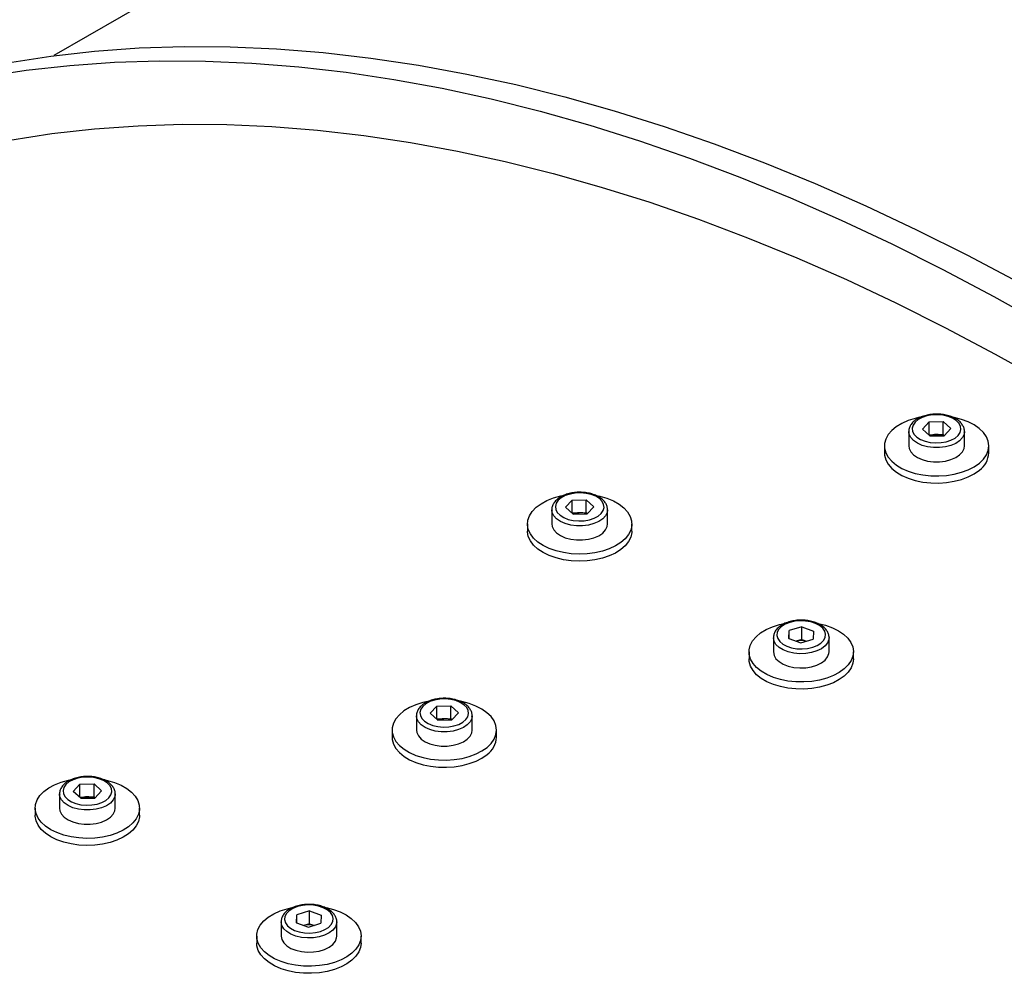
# Model space of a CAD drawing. Units: millimetres. Extents: x 8 to 201, y 4 to 288.
# Drawn here: x 116 to 121, y 139 to 144 of the extents above; entities that cross this region are included whole.
import ezdxf

# ---------------------------------------------------------------- set-up
doc = ezdxf.new("R2010")
doc.units = ezdxf.units.MM

msp = doc.modelspace()

# ---------------------------------------------------------------- linework, layer by layer
at = {"color": 7, "linetype": 'Continuous', "lineweight": 25}
for p, q in [((127.9898529, 151.2664415), (115.7729249, 144.2137591)), ((120.8022871, 142.1096694), (120.7641991, 142.068513)), ((120.8022871, 142.1096694), (120.8830724, 142.1112056)), ((120.8022871, 142.0361807), (120.8022871, 142.1096694)), ((120.8830724, 142.1112056), (120.9257696, 142.0715855)), ((120.8830724, 142.0377169), (120.8830724, 142.1112056)), ((120.6849843, 142.0537184), (120.6849843, 141.9720644)), ((120.6851743, 142.0492193), (120.6849843, 142.0537184)), ((120.8068963, 142.0288929), (120.7641991, 142.068513)), ((120.8876815, 142.0304291), (120.9257696, 142.0715855)), ((121.0049843, 142.0537184), (121.0048358, 142.0497396)), ((121.0049843, 141.9720644), (121.0049843, 142.0537184)), ((120.8022871, 142.0361807), (120.8007881, 142.0345609)), ((120.8022871, 142.0361807), (120.8426798, 142.0369488)), ((120.8068963, 142.0288929), (120.8876815, 142.0304291)), ((120.8426798, 142.0369488), (120.8830724, 142.0377169)), ((120.8830724, 142.0377169), (120.8891806, 142.0320489)), ((120.5449843, 141.9720644), (120.5449843, 141.9312373)), ((121.1449843, 141.9312373), (121.1449843, 141.9720644)), ((118.7516775, 141.6606449), (118.7135894, 141.6194886)), ((118.7516775, 141.6606449), (118.8324627, 141.6621811)), ((118.7516775, 141.5871562), (118.7516775, 141.6606449)), ((118.8324627, 141.6621811), (118.8751599, 141.622561)), ((118.8324627, 141.5886925), (118.8324627, 141.6621811)), ((118.6343747, 141.604694), (118.6343747, 141.5230399)), ((118.6345646, 141.6001949), (118.6343747, 141.604694)), ((118.7562866, 141.5798684), (118.7135894, 141.6194886)), ((118.8370719, 141.5814047), (118.8751599, 141.622561)), ((118.9543747, 141.604694), (118.9542261, 141.6007151)), ((118.9543747, 141.5230399), (118.9543747, 141.604694)), ((118.7516775, 141.5871562), (118.7501784, 141.5855364)), ((118.7516775, 141.5871562), (118.7920701, 141.5879244)), ((118.7562866, 141.5798684), (118.8370719, 141.5814047)), ((118.7920701, 141.5879244), (118.8324627, 141.5886925)), ((118.8324627, 141.5886925), (118.8385709, 141.5830245)), ((118.4943747, 141.5230399), (118.4943747, 141.4822129)), ((119.0943747, 141.4822129), (119.0943747, 141.5230399)), ((120.069828, 140.9328938), (119.9985354, 140.9109061)), ((120.069828, 140.9328938), (120.1384595, 140.9082452)), ((120.069828, 140.8594051), (120.069828, 140.9328938)), ((119.9071669, 140.8699267), (119.9071669, 140.7882726)), ((119.9958743, 140.8642697), (119.9985354, 140.9109061)), ((119.9958743, 140.8642697), (120.0645058, 140.8396212)), ((119.9985354, 140.863314), (119.9985354, 140.9109061)), ((120.069828, 140.8594051), (120.0373284, 140.8493818)), ((120.0645058, 140.8396212), (120.1357984, 140.8616089)), ((120.069828, 140.8594051), (120.0970053, 140.8496446)), ((120.1384595, 140.9082452), (120.1357984, 140.8616089)), ((120.2271669, 140.7882726), (120.2271669, 140.8699267)), ((119.7671669, 140.7882726), (119.7671669, 140.7474456)), ((120.3671669, 140.7474456), (120.3671669, 140.7882726)), ((117.97386, 140.4768532), (117.935772, 140.4356968)), ((117.97386, 140.4768532), (118.0546452, 140.4783894)), ((117.97386, 140.4033645), (117.97386, 140.4768532)), ((118.0546452, 140.4783894), (118.0973424, 140.4387692)), ((118.0546452, 140.4049007), (118.0546452, 140.4783894)), ((117.8565572, 140.4209022), (117.8565572, 140.3392481)), ((117.8567471, 140.4164031), (117.8565572, 140.4209022)), ((117.9784692, 140.3960767), (117.935772, 140.4356968)), ((117.97386, 140.4033645), (117.972361, 140.4017447)), ((117.97386, 140.4033645), (118.0142526, 140.4041326)), ((118.0142526, 140.4041326), (118.0546452, 140.4049007)), ((118.0546452, 140.4049007), (118.0607534, 140.3992327)), ((118.0592544, 140.3976129), (118.0973424, 140.4387692)), ((118.1765572, 140.4209022), (118.1764087, 140.4169234)), ((118.1765572, 140.3392481), (118.1765572, 140.4209022)), ((117.9784692, 140.3960767), (118.0592544, 140.3976129)), ((117.7165572, 140.3392481), (117.7165572, 140.2984211)), ((118.3165572, 140.2984211), (118.3165572, 140.3392481)), ((115.9232504, 140.0278287), (115.8851623, 139.9866724)), ((115.9232504, 140.0278287), (116.0040356, 140.0293649)), ((115.9232504, 139.95434), (115.9232504, 140.0278287)), ((116.0040356, 140.0293649), (116.0467328, 139.9897448)), ((116.0040356, 139.9558762), (116.0040356, 140.0293649)), ((115.8059475, 139.9718778), (115.8059475, 139.8902237)), ((115.8061375, 139.9673786), (115.8059475, 139.9718778)), ((115.9278595, 139.9470522), (115.8851623, 139.9866724)), ((115.9232504, 139.95434), (115.9217513, 139.9527202)), ((115.9232504, 139.95434), (115.963643, 139.9551081)), ((115.963643, 139.9551081), (116.0040356, 139.9558762)), ((116.0040356, 139.9558762), (116.0101438, 139.9502082)), ((116.0086447, 139.9485884), (116.0467328, 139.9897448)), ((116.1259475, 139.9718778), (116.125799, 139.9678989)), ((116.1259475, 139.8902237), (116.1259475, 139.9718778)), ((115.9278595, 139.9470522), (116.0086447, 139.9485884)), ((115.6659475, 139.8902237), (115.6659475, 139.8493966)), ((116.2659475, 139.8493966), (116.2659475, 139.8902237)), ((117.1674471, 139.2314535), (117.1701082, 139.2780898)), ((117.2414008, 139.3000776), (117.1701082, 139.2780898)), ((117.1701082, 139.2304978), (117.1701082, 139.2780898)), ((117.2414008, 139.3000776), (117.3100323, 139.275429)), ((117.2414008, 139.2265889), (117.2414008, 139.3000776)), ((117.3100323, 139.275429), (117.3073713, 139.2287927)), ((117.0787397, 139.2371105), (117.0787397, 139.1554564)), ((117.1674471, 139.2314535), (117.2360787, 139.206805)), ((117.2414008, 139.2265889), (117.2089013, 139.2165655)), ((117.2360787, 139.206805), (117.3073713, 139.2287927)), ((117.2414008, 139.2265889), (117.2685782, 139.2168283)), ((117.3987397, 139.1554564), (117.3987397, 139.2371105)), ((116.9387397, 139.1554564), (116.9387397, 139.1146293)), ((117.5387397, 139.1146293), (117.5387397, 139.1554564))]:
    msp.add_line(p, q, dxfattribs=at)
at = {"color": 7, "linetype": 'Continuous', "lineweight": 25, "flags": 128}
for points in [[(115.5073725, 144.1734562), (115.7553264, 144.2114572), (116.0073015, 144.2395795), (116.2631252, 144.2578038), (116.5226221, 144.2661177), (116.7856145, 144.2645154), (117.051922, 144.2529981), (117.3213622, 144.2315735), (117.5937504, 144.2002565), (117.8688998, 144.1590685), (118.1466221, 144.1080377), (118.4267267, 144.0471991), (118.7090217, 143.9765943), (118.9933137, 143.8962718), (119.2794079, 143.8062867), (119.567108, 143.7067005), (119.8562171, 143.5975815), (120.1465369, 143.4790046), (120.4378684, 143.351051), (120.730012, 143.2138083), (121.0227675, 143.0673707), (121.3159342, 142.9118385)], [(115.3659512, 144.0918154), (115.613905, 144.1298164), (115.8658801, 144.1579387), (116.1217038, 144.176163), (116.3812008, 144.1844769), (116.6441931, 144.1828746), (116.9105007, 144.1713573), (117.1799408, 144.1499327), (117.452329, 144.1186157), (117.7274785, 144.0774277), (118.0052007, 144.0263969), (118.2853053, 143.9655583), (118.5676004, 143.8949535), (118.8518924, 143.814631), (119.1379865, 143.7246458), (119.4256867, 143.6250597), (119.7147957, 143.5159407), (120.0051155, 143.3973638), (120.296447, 143.2694101), (120.5885906, 143.1321675), (120.8813461, 142.9857299), (121.1745129, 142.8301977), (121.4678899, 142.6656775)], [(115.5202838, 143.7290119), (115.7619801, 143.7660539), (116.0075962, 143.7934665), (116.2569638, 143.8112309), (116.5099119, 143.8193349), (116.7662673, 143.8177731), (117.0258541, 143.8065464), (117.2884945, 143.7856626), (117.5540085, 143.7551359), (117.8222142, 143.7149873), (118.0929276, 143.6652443), (118.3659634, 143.6059411), (118.6411343, 143.5371181), (118.9182517, 143.4588227), (119.1971258, 143.3711085), (119.4775654, 143.2740355), (119.7593783, 143.1676703), (120.0423714, 143.0520859), (120.3263507, 142.9273614), (120.6111216, 142.7935822), (120.896489, 142.6508402), (121.1822572, 142.4992331), (121.4682304, 142.3388648)], [(120.7475355, 142.1358592), (120.721934, 142.130012), (120.6816108, 142.1173174), (120.6451169, 142.1012182), (120.6133078, 142.0820918), (120.5869289, 142.0603864), (120.5665987, 142.0366108), (120.5527936, 142.0113223), (120.5458371, 141.9851136), (120.5458925, 141.958599), (120.5529583, 141.9324001), (120.5668689, 141.9071309), (120.5872984, 141.8833836), (120.6137677, 141.861715), (120.6456566, 141.8426328), (120.6822176, 141.8265844), (120.7225937, 141.813946), (120.7658385, 141.8050137), (120.8109384, 141.7999969), (120.8568363, 141.7990132), (120.9024565, 141.8020858), (120.9467295, 141.8091424), (120.9886177, 141.8200179), (121.0271393, 141.8344571), (121.0613913, 141.8521218), (121.0905709, 141.8725978), (121.0905709, 141.8725978)], [(120.7215019, 142.1081332), (120.7099181, 142.0913159), (120.705107, 142.0734323), (120.70731, 142.0553791), (120.7164166, 142.0380614), (120.73197, 142.0223478), (120.7531905, 142.0090261), (120.7790139, 141.9987644), (120.8081454, 141.9920772), (120.8391241, 141.9892998), (120.8703966, 141.9905716), (120.9003949, 141.9958287), (120.9276146, 142.0048075), (120.950691, 142.0170578), (120.9684667, 142.0319653), (120.9800506, 142.0487826), (120.9848616, 142.0666662), (120.9826586, 142.0847194), (120.9735521, 142.1020371), (120.9579986, 142.1177507), (120.9367781, 142.1310724), (120.9109547, 142.1413341), (120.8818233, 142.1480213), (120.8508446, 142.1507987), (120.8195721, 142.1495269), (120.7895738, 142.1442698), (120.762354, 142.135291), (120.7392777, 142.1230407), (120.7215019, 142.1081332)], [(121.0905709, 141.8725978), (121.1139942, 141.8954052), (121.1311121, 141.9200095), (121.1415234, 141.9458338), (121.1449841, 141.972273), (121.1414131, 141.9987073), (121.130894, 142.0245171), (121.1136734, 142.0490975), (121.090155, 142.0718723), (121.06089, 142.0923076), (121.0265643, 142.1099246), (120.9879826, 142.1243102), (120.9460491, 142.1351273), (120.9376859, 142.136775)], [(120.5449843, 141.9312373), (120.5458925, 141.917772), (120.5529583, 141.8915731), (120.5668689, 141.8663038), (120.5872984, 141.8425566), (120.6137677, 141.8208879), (120.6456566, 141.8018058), (120.6822176, 141.7857574), (120.7225937, 141.7731189), (120.7658385, 141.7641866), (120.8109384, 141.7591699), (120.8568363, 141.7581862), (120.9024565, 141.7612587), (120.9467295, 141.7683154), (120.9886177, 141.7791908), (121.0271393, 141.7936301), (121.0613913, 141.8112947), (121.0905709, 141.8317708)], [(120.6849843, 141.9720644), (120.6870105, 141.9574113), (120.6961604, 141.9381494), (120.7122691, 141.9204732), (120.7345834, 141.9052095), (120.7620599, 141.8930718), (120.7934139, 141.8846277), (120.8271793, 141.880272), (120.8617772, 141.8802085), (120.8955899, 141.88444), (120.9270363, 141.8927687), (120.9546461, 141.9048053), (120.9771282, 141.9199867), (120.9934314, 141.9376033), (121.0027934, 141.9568313), (121.0049843, 141.9720644)], [(118.8897349, 141.6872439), (118.9096232, 141.6829369), (118.9505533, 141.670907), (118.9878227, 141.6554112), (119.0205578, 141.6368127), (119.0479914, 141.6155475), (119.0694805, 141.592114), (119.0845213, 141.5670614), (119.0927613, 141.5409771), (119.0940073, 141.5144723), (119.0882303, 141.4881683), (119.0755655, 141.4626817), (119.0563098, 141.4386098), (119.0309146, 141.4165169), (118.9999751, 141.3969208), (118.9642165, 141.3802808), (118.924477, 141.366987), (118.8816879, 141.3573509), (118.8368524, 141.3515984), (118.7910211, 141.3498644), (118.7452685, 141.3521895), (118.7006669, 141.3585191), (118.6582617, 141.368705), (118.6190469, 141.3825084), (118.5839416, 141.3996057), (118.5537687, 141.4195962), (118.5292354, 141.4420113), (118.5109167, 141.4663257), (118.4992421, 141.4919694), (118.4944851, 141.5183413), (118.4967573, 141.5448234), (118.5060053, 141.5707949), (118.5220125, 141.5956471), (118.5444036, 141.6187974), (118.5726539, 141.6397033), (118.6061011, 141.6578746), (118.6439612, 141.6728856), (118.685347, 141.6843843), (118.7013754, 141.6876946)], [(118.6708923, 141.6591087), (118.6593084, 141.6422915), (118.6544974, 141.6244079), (118.6567004, 141.6063546), (118.6658069, 141.589037), (118.6813604, 141.5733233), (118.7025808, 141.5600016), (118.7284043, 141.5497399), (118.7575357, 141.5430527), (118.7885144, 141.5402753), (118.8197869, 141.5415471), (118.8497852, 141.5468042), (118.877005, 141.555783), (118.9000813, 141.5680334), (118.9178571, 141.5829409), (118.9294409, 141.5997581), (118.934252, 141.6176417), (118.932049, 141.635695), (118.9229424, 141.6530126), (118.907389, 141.6687263), (118.8861685, 141.6820479), (118.8603451, 141.6923097), (118.8312136, 141.6989969), (118.8002349, 141.7017742), (118.7689624, 141.7005025), (118.7389641, 141.6952454), (118.7117443, 141.6862666), (118.688668, 141.6740162), (118.6708923, 141.6591087)], [(119.0943747, 141.4822129), (119.0940073, 141.4736452), (119.0882303, 141.4473412), (119.0755655, 141.4218546), (119.0563098, 141.3977827), (119.0309146, 141.3756898), (118.9999751, 141.3560937), (118.9642165, 141.3394537), (118.924477, 141.3261599), (118.8816879, 141.3165238), (118.8368524, 141.3107714), (118.7910211, 141.3090374), (118.7452685, 141.3113624), (118.7006669, 141.3176921), (118.6582617, 141.327878), (118.6190469, 141.3416813), (118.5839416, 141.3587786), (118.5537687, 141.3787691), (118.5292354, 141.4011842), (118.5109167, 141.4254986), (118.4992421, 141.4511423), (118.4944851, 141.4775143), (118.4943747, 141.4822129)], [(118.6343747, 141.5230399), (118.6364009, 141.5083868), (118.6455507, 141.4891249), (118.6616594, 141.4714488), (118.6839737, 141.456185), (118.7114502, 141.4440473), (118.7428042, 141.4356032), (118.7765696, 141.4312476), (118.8111675, 141.431184), (118.8449802, 141.4354155), (118.8764266, 141.4437443), (118.9040364, 141.4557808), (118.9265185, 141.4709623), (118.9428218, 141.4885789), (118.9521837, 141.5078068), (118.9543747, 141.5230399)], [(120.1653564, 140.95192), (120.1654095, 140.9519094), (120.2075277, 140.9413342), (120.2463561, 140.9271715), (120.2809844, 140.909753), (120.310601, 140.8894872), (120.3345117, 140.8668489), (120.3521561, 140.8423689), (120.3631206, 140.816621), (120.3671481, 140.7902085), (120.3641444, 140.7637507), (120.3541797, 140.7378677), (120.3374878, 140.7131661), (120.3144597, 140.690225), (120.2856353, 140.669582), (120.2516902, 140.651721), (120.21342, 140.6370606), (120.1717217, 140.6259446), (120.1275728, 140.6186334), (120.082008, 140.6152983), (120.0360954, 140.6160177), (119.990911, 140.6207745), (119.9475141, 140.6294574), (119.9069216, 140.6418628), (119.8700852, 140.6576998), (119.8378682, 140.6765974), (119.8110258, 140.6981126), (119.7901871, 140.721741), (119.7758406, 140.7469289), (119.7683225, 140.7730859), (119.7678091, 140.7995988), (119.7743124, 140.8258462), (119.7743124, 140.8258462)], [(119.7743124, 140.8258462), (119.7876799, 140.851213), (119.8075984, 140.8751044), (119.8336009, 140.8969606), (119.865078, 140.9162693), (119.901292, 140.9325778), (119.9413938, 140.9455039), (119.9699563, 140.9521146)], [(120.0011965, 140.9575424), (119.9753731, 140.9472806), (119.9541526, 140.933959), (119.9385991, 140.9182453), (119.9294926, 140.9009277), (119.9272896, 140.8828744), (119.9321006, 140.8649908), (119.9436845, 140.8481736), (119.9614602, 140.833266), (119.9845366, 140.8210157), (120.0117563, 140.8120369), (120.0417546, 140.8067798), (120.0730271, 140.805508), (120.1040058, 140.8082854), (120.1331373, 140.8149726), (120.1589607, 140.8252343), (120.1801812, 140.838556), (120.1957346, 140.8542697), (120.2048412, 140.8715873), (120.2070442, 140.8896406), (120.2022331, 140.9075242), (120.1906493, 140.9243414), (120.1728735, 140.9392489), (120.1497972, 140.9514993), (120.1225774, 140.9604781), (120.0925791, 140.9657352), (120.0613066, 140.9670069), (120.0303279, 140.9642296), (120.0011965, 140.9575424)], [(120.3671669, 140.7474456), (120.3641444, 140.7229237), (120.3541797, 140.6970407), (120.3374878, 140.6723391), (120.3144597, 140.6493979), (120.2856353, 140.6287549), (120.2516902, 140.6108939), (120.21342, 140.5962336), (120.1717217, 140.5851175), (120.1275728, 140.5778063), (120.082008, 140.5744713), (120.0360954, 140.5751906), (119.990911, 140.5799475), (119.9475141, 140.5886304), (119.9069216, 140.6010357), (119.8700852, 140.6168728), (119.8378682, 140.6357704), (119.8110258, 140.6572856), (119.7901871, 140.680914), (119.7758406, 140.7061019), (119.7683225, 140.7322588), (119.7671669, 140.7474456)], [(119.9071669, 140.7882726), (119.9071677, 140.7879787), (119.9110178, 140.7681297), (119.9221693, 140.7492226), (119.9401007, 140.7321414), (119.9639736, 140.7176848), (119.9926717, 140.7065288), (120.0248531, 140.6991951), (120.059013, 140.6960266), (120.0935542, 140.6971713), (120.1268616, 140.7025759), (120.1573777, 140.7119876), (120.1836757, 140.7249662), (120.2045258, 140.740905), (120.2189532, 140.7590586), (120.2262832, 140.7785783), (120.2271669, 140.7882726)], [(117.8930748, 140.4753169), (117.881491, 140.4584997), (117.8766799, 140.4406161), (117.8788829, 140.4225628), (117.8879894, 140.4052452), (117.9035429, 140.3895316), (117.9247634, 140.3762099), (117.9505868, 140.3659482), (117.9797182, 140.3592609), (118.0106969, 140.3564836), (118.0419695, 140.3577553), (118.0719678, 140.3630124), (118.0991875, 140.3719913), (118.1222639, 140.3842416), (118.1400396, 140.3991491), (118.1516234, 140.4159663), (118.1564345, 140.43385), (118.1542315, 140.4519032), (118.145125, 140.4692209), (118.1295715, 140.4849345), (118.108351, 140.4982562), (118.0825276, 140.5085179), (118.0533962, 140.5152051), (118.0224175, 140.5179825), (117.9911449, 140.5167107), (117.9611467, 140.5114536), (117.9339269, 140.5024748), (117.9108506, 140.4902245), (117.8930748, 140.4753169)], [(117.9191083, 140.503043), (117.8935069, 140.4971958), (117.8531837, 140.4845012), (117.8166898, 140.468402), (117.7848806, 140.4492755), (117.7585018, 140.4275701), (117.7381715, 140.4037945), (117.7243664, 140.378506), (117.71741, 140.3522973), (117.7174654, 140.3257828), (117.7245312, 140.2995839), (117.7384418, 140.2743146), (117.7588712, 140.2505674), (117.7853406, 140.2288987), (117.8172295, 140.2098166), (117.8537905, 140.1937682), (117.8941665, 140.1811297), (117.9374114, 140.1721975), (117.9825113, 140.1671807), (118.0284092, 140.166197), (118.0740294, 140.1692695), (118.1183024, 140.1763262), (118.1601906, 140.1872016), (118.1987122, 140.2016409), (118.2329642, 140.2193056), (118.2621438, 140.2397816), (118.2621438, 140.2397816)], [(118.2621438, 140.2397816), (118.2855671, 140.262589), (118.302685, 140.2871932), (118.3130963, 140.3130176), (118.316557, 140.3394568), (118.3129859, 140.3658911), (118.3024669, 140.3917009), (118.2852463, 140.4162813), (118.2617279, 140.4390561), (118.2324629, 140.4594914), (118.1981372, 140.4771084), (118.1595555, 140.491494), (118.117622, 140.5023111), (118.1092587, 140.5039588)], [(117.7165572, 140.2984211), (117.7174654, 140.2849558), (117.7245312, 140.2587568), (117.7384418, 140.2334876), (117.7588712, 140.2097403), (117.7853406, 140.1880717), (117.8172295, 140.1689895), (117.8537905, 140.1529412), (117.8941665, 140.1403027), (117.9374114, 140.1313704), (117.9825113, 140.1263536), (118.0284092, 140.12537), (118.0740294, 140.1284425), (118.1183024, 140.1354992), (118.1601906, 140.1463746), (118.1987122, 140.1608139), (118.2329642, 140.1784785), (118.2621438, 140.1989545)], [(117.8565572, 140.3392481), (117.8585834, 140.3245951), (117.8677332, 140.3053331), (117.8838419, 140.287657), (117.9061563, 140.2723933), (117.9336328, 140.2602556), (117.9649868, 140.2518115), (117.9987521, 140.2474558), (118.0333501, 140.2473922), (118.0671628, 140.2516238), (118.0986092, 140.2599525), (118.126219, 140.271989), (118.1487011, 140.2871705), (118.1650043, 140.3047871), (118.1743663, 140.324015), (118.1765572, 140.3392481)], [(115.8424651, 140.0262925), (115.8308813, 140.0094753), (115.8260702, 139.9915916), (115.8282732, 139.9735384), (115.8373798, 139.9562207), (115.8529332, 139.9405071), (115.8741537, 139.9271854), (115.8999771, 139.9169237), (115.9291086, 139.9102365), (115.9600873, 139.9074591), (115.9913598, 139.9087309), (116.0213581, 139.913988), (116.0485779, 139.9229668), (116.0716542, 139.9352171), (116.0894299, 139.9501247), (116.1010138, 139.9669419), (116.1058248, 139.9848255), (116.1036219, 140.0028788), (116.0945153, 140.0201964), (116.0789618, 140.03591), (116.0577414, 140.0492317), (116.031918, 140.0594934), (116.0027865, 140.0661807), (115.9718078, 140.068958), (115.9405353, 140.0676863), (115.910537, 140.0624292), (115.8833172, 140.0534503), (115.8602409, 140.0412), (115.8424651, 140.0262925)], [(116.0613077, 140.0544277), (116.0811961, 140.0501207), (116.1221262, 140.0380908), (116.1593956, 140.022595), (116.1921307, 140.0039965), (116.2195643, 139.9827313), (116.2410533, 139.9592978), (116.2560941, 139.9342452), (116.2643341, 139.9081609), (116.2655802, 139.881656), (116.2598032, 139.8553521), (116.2471384, 139.8298654), (116.2278827, 139.8057935), (116.2024875, 139.7837006), (116.171548, 139.7641045), (116.1357894, 139.7474646), (116.0960499, 139.7341707), (116.0532608, 139.7245347), (116.0084252, 139.7187822), (115.962594, 139.7170482), (115.9168414, 139.7193732), (115.8722398, 139.7257029), (115.8298346, 139.7358888), (115.7906198, 139.7496921), (115.7555145, 139.7667894), (115.7253416, 139.7867799), (115.7008083, 139.8091951), (115.6824896, 139.8335094), (115.670815, 139.8591531), (115.666058, 139.8855251), (115.6683301, 139.9120072), (115.6775782, 139.9379787), (115.6935854, 139.9628309), (115.7159765, 139.9859812), (115.7442268, 140.0068871), (115.7776739, 140.0250584), (115.8155341, 140.0400694), (115.8569198, 140.0515681), (115.8729483, 140.0548784)], [(116.2659475, 139.8493966), (116.2655802, 139.840829), (116.2598032, 139.814525), (116.2471384, 139.7890384), (116.2278827, 139.7649665), (116.2024875, 139.7428736), (116.171548, 139.7232775), (116.1357894, 139.7066375), (116.0960499, 139.6933437), (116.0532608, 139.6837076), (116.0084252, 139.6779552), (115.962594, 139.6762211), (115.9168414, 139.6785462), (115.8722398, 139.6848759), (115.8298346, 139.6950617), (115.7906198, 139.7088651), (115.7555145, 139.7259624), (115.7253416, 139.7459529), (115.7008083, 139.768368), (115.6824896, 139.7926824), (115.670815, 139.8183261), (115.666058, 139.8446981), (115.6659475, 139.8493966)], [(115.8059475, 139.8902237), (115.8079737, 139.8755706), (115.8171236, 139.8563087), (115.8332323, 139.8386326), (115.8555466, 139.8233688), (115.8830231, 139.8112311), (115.9143771, 139.802787), (115.9481425, 139.7984313), (115.9827404, 139.7983678), (116.0165531, 139.8025993), (116.0479995, 139.8109281), (116.0756093, 139.8229646), (116.0980914, 139.8381461), (116.1143946, 139.8557626), (116.1237566, 139.8749906), (116.1259475, 139.8902237)], [(117.1727693, 139.3247261), (117.1469459, 139.3144644), (117.1257255, 139.3011427), (117.110172, 139.2854291), (117.1010654, 139.2681115), (117.0988625, 139.2500582), (117.1036735, 139.2321746), (117.1152573, 139.2153574), (117.1330331, 139.2004498), (117.1561094, 139.1881995), (117.1833292, 139.1792207), (117.2133275, 139.1739636), (117.2446, 139.1726918), (117.2755787, 139.1754692), (117.3047102, 139.1821564), (117.3305336, 139.1924181), (117.351754, 139.2057398), (117.3673075, 139.2214534), (117.3764141, 139.2387711), (117.378617, 139.2568243), (117.373806, 139.274708), (117.3622222, 139.2915252), (117.3444464, 139.3064327), (117.3213701, 139.318683), (117.2941503, 139.3276619), (117.264152, 139.332919), (117.2328795, 139.3341907), (117.2019008, 139.3314134), (117.1727693, 139.3247261)], [(117.3369293, 139.3191038), (117.3369823, 139.3190931), (117.3791006, 139.308518), (117.417929, 139.2943552), (117.4525573, 139.2769368), (117.4821739, 139.2566709), (117.5060846, 139.2340327), (117.523729, 139.2095527), (117.5346934, 139.1838047), (117.538721, 139.1573923), (117.5357173, 139.1309345), (117.5257526, 139.1050515), (117.5090606, 139.0803499), (117.4860326, 139.0574087), (117.4572082, 139.0367657), (117.423263, 139.0189048), (117.3849929, 139.0042444), (117.3432946, 138.9931284), (117.2991457, 138.9858171), (117.2535809, 138.9824821), (117.2076683, 138.9832015), (117.1624839, 138.9879583), (117.1190869, 138.9966412), (117.0784945, 139.0090465), (117.0416581, 139.0248836), (117.0094411, 139.0437812), (116.9825987, 139.0652964), (116.96176, 139.0889248), (116.9474135, 139.1141127), (116.9398954, 139.1402696), (116.939382, 139.1667826), (116.9458853, 139.19303), (116.9458853, 139.19303)], [(116.9458853, 139.19303), (116.9592528, 139.2183967), (116.9791713, 139.2422882), (117.0051738, 139.2641444), (117.0366509, 139.2834531), (117.0728648, 139.2997616), (117.1129667, 139.3126877), (117.1415292, 139.3192984)], [(117.5387397, 139.1146293), (117.5357173, 139.0901075), (117.5257526, 139.0642244), (117.5090606, 139.0395229), (117.4860326, 139.0165817), (117.4572082, 138.9959387), (117.423263, 138.9780777), (117.3849929, 138.9634174), (117.3432946, 138.9523013), (117.2991457, 138.9449901), (117.2535809, 138.9416551), (117.2076683, 138.9423744), (117.1624839, 138.9471313), (117.1190869, 138.9558141), (117.0784945, 138.9682195), (117.0416581, 138.9840566), (117.0094411, 139.0029542), (116.9825987, 139.0244693), (116.96176, 139.0480978), (116.9474135, 139.0732857), (116.9398954, 139.0994426), (116.9387397, 139.1146293)], [(117.0787397, 139.1554564), (117.0787406, 139.1551625), (117.0825907, 139.1353135), (117.0937422, 139.1164063), (117.1116736, 139.0993251), (117.1355465, 139.0848686), (117.1642446, 139.0737126), (117.196426, 139.0663789), (117.2305859, 139.0632104), (117.2651271, 139.0643551), (117.2984345, 139.0697597), (117.3289506, 139.0791713), (117.3552485, 139.09215), (117.3760987, 139.1080888), (117.390526, 139.1262424), (117.3978561, 139.1457621), (117.3987397, 139.1554564)]]:
    msp.add_lwpolyline(points, dxfattribs=at)
at = {"color": 8, "linetype": 'Continuous', "lineweight": 25, "flags": 128}
for points in [[(121.0048358, 142.0497396), (121.0027934, 142.0384853), (120.9934314, 142.0192574), (120.9771282, 142.0016408), (120.9546461, 141.9864593), (120.9270363, 141.9744228), (120.8955899, 141.9660941), (120.8617772, 141.9618625), (120.8271793, 141.9619261), (120.7934139, 141.9662818), (120.7620599, 141.9747259), (120.7345834, 141.9868636), (120.7122691, 142.0021273), (120.6961604, 142.0198034), (120.6870105, 142.0390654), (120.6851743, 142.0492193)], [(118.9542261, 141.6007151), (118.9521837, 141.5894609), (118.9428218, 141.5702329), (118.9265185, 141.5526164), (118.9040364, 141.5374349), (118.8764266, 141.5253984), (118.8449802, 141.5170696), (118.8111675, 141.5128381), (118.7765696, 141.5129016), (118.7428042, 141.5172573), (118.7114502, 141.5257014), (118.6839737, 141.5378391), (118.6616594, 141.5531029), (118.6455507, 141.570779), (118.6364009, 141.5900409), (118.6345646, 141.6001949)], [(120.2271532, 140.8711357), (120.2262832, 140.8602324), (120.2189532, 140.8407127), (120.2045258, 140.8225591), (120.1836757, 140.8066203), (120.1573777, 140.7936416), (120.1268616, 140.78423), (120.0935542, 140.7788254), (120.059013, 140.7776807), (120.0248531, 140.7808492), (119.9926717, 140.7881829), (119.9639736, 140.7993389), (119.9401007, 140.8137955), (119.9221693, 140.8308767), (119.9110178, 140.8497838), (119.9071677, 140.8696328), (119.9071672, 140.8697509)], [(118.1764087, 140.4169234), (118.1743663, 140.4056691), (118.1650043, 140.3864412), (118.1487011, 140.3688246), (118.126219, 140.3536431), (118.0986092, 140.3416066), (118.0671628, 140.3332779), (118.0333501, 140.3290463), (117.9987521, 140.3291099), (117.9649868, 140.3334655), (117.9336328, 140.3419096), (117.9061563, 140.3540473), (117.8838419, 140.3693111), (117.8677332, 140.3869872), (117.8585834, 140.4062491), (117.8567471, 140.4164031)], [(116.125799, 139.9678989), (116.1237566, 139.9566446), (116.1143946, 139.9374167), (116.0980914, 139.9198001), (116.0756093, 139.9046187), (116.0479995, 139.8925821), (116.0165531, 139.8842534), (115.9827404, 139.8800219), (115.9481425, 139.8800854), (115.9143771, 139.8844411), (115.8830231, 139.8928852), (115.8555466, 139.9050229), (115.8332323, 139.9202866), (115.8171236, 139.9379627), (115.8079737, 139.9572247), (115.8061375, 139.9673786)], [(117.398726, 139.2383194), (117.3978561, 139.2274161), (117.390526, 139.2078965), (117.3760987, 139.1897428), (117.3552485, 139.1738041), (117.3289506, 139.1608254), (117.2984345, 139.1514138), (117.2651271, 139.1460092), (117.2305859, 139.1448644), (117.196426, 139.148033), (117.1642446, 139.1553667), (117.1355465, 139.1665227), (117.1116736, 139.1809792), (117.0937422, 139.1980604), (117.0825907, 139.2169676), (117.0787406, 139.2368166), (117.07874, 139.2369346)]]:
    msp.add_lwpolyline(points, dxfattribs=at)
at = {"color": 7, "linetype": 'Continuous', "lineweight": 25}
for centre, radius, start, end in [((120.8435131, 141.9305397), 0.1064124, 90.4487185, 110.816405), ((120.8456792, 141.926646), 0.1103436, 70.0187875, 91.5576438), ((121.0134185, 141.9385939), 0.1317714, 305.838484, 356.799589), ((118.7929035, 141.4815152), 0.1064124, 90.4487185, 110.816405), ((118.7950695, 141.4776215), 0.1103436, 70.0187875, 91.5576438), ((120.0671728, 140.7366269), 0.1165823, 75.455801, 104.7858109), ((118.015086, 140.2977235), 0.1064124, 90.4487185, 110.816405), ((118.0172521, 140.2938298), 0.1103436, 70.0187875, 91.5576438), ((118.1849914, 140.3057777), 0.1317714, 305.838484, 356.799589), ((115.9644763, 139.848699), 0.1064124, 90.4487185, 110.816405), ((115.9666424, 139.8448053), 0.1103436, 70.0187875, 91.5576438), ((117.2387457, 139.1038107), 0.1165823, 75.455801, 104.7858109)]:
    msp.add_arc(centre, radius, start, end, dxfattribs=at)
for points, knots in [([(120.7068232, 142.1053867), (120.703917, 142.1019919), (120.6963221, 142.0931198), (120.688135, 142.0764719), (120.6839642, 142.0601034), (120.6855464, 142.050566), (120.6859455, 142.0481603)], [0, 0, 0, 0, 0.203102186, 0.530784769, 0.881643455, 1, 1, 1, 1]), ([(121.0039803, 142.0487986), (121.0043992, 142.0517068), (121.0057981, 142.0614186), (121.0013312, 142.0779402), (120.9914183, 142.096767), (120.9757906, 142.1136967), (120.9551423, 142.1284256), (120.929867, 142.1403981), (120.9010834, 142.1490361), (120.8700907, 142.1539848), (120.8381492, 142.1550954), (120.8064731, 142.1523352), (120.7761959, 142.1457866), (120.7485552, 142.1355101), (120.7246085, 142.1222165), (120.7126417, 142.1108926), (120.7068232, 142.1053867)], [0, 0, 0, 0, 0.029641764, 0.0989864969, 0.1680125453, 0.2392470978, 0.3135616904, 0.3898125419, 0.4664361993, 0.5428381526, 0.6190719463, 0.6953419281, 0.7718397373, 0.8488097067, 0.9264879449, 1, 1, 1, 1]), ([(118.9533706, 141.5997741), (118.9537895, 141.6026823), (118.9551884, 141.6123941), (118.9507216, 141.6289157), (118.9408087, 141.6477426), (118.9251809, 141.6646723), (118.9045327, 141.6794011), (118.8792573, 141.6913736), (118.8504737, 141.7000116), (118.819481, 141.7049604), (118.7875396, 141.7060709), (118.7558634, 141.7033108), (118.7255863, 141.6967621), (118.6979455, 141.6864857), (118.6739989, 141.673192), (118.6620321, 141.6618682), (118.6562135, 141.6563623)], [0, 0, 0, 0, 0.029641764, 0.098986497, 0.168012545, 0.239247098, 0.31356169, 0.389812542, 0.466436199, 0.542838153, 0.619071946, 0.695341928, 0.771839737, 0.848809707, 0.926487945, 1, 1, 1, 1]), ([(118.6562135, 141.6563623), (118.6533074, 141.6529674), (118.6457124, 141.6440953), (118.6375253, 141.6274474), (118.6333546, 141.6110789), (118.6349367, 141.6015416), (118.6353358, 141.5991358)], [0, 0, 0, 0, 0.203102186, 0.530784769, 0.881643455, 1, 1, 1, 1]), ([(120.2266518, 140.8714492), (120.2267803, 140.8727209), (120.2275972, 140.8808026), (120.2228286, 140.8955971), (120.2126654, 140.9142948), (120.1966086, 140.9310734), (120.1756073, 140.9456207), (120.1500255, 140.9573655), (120.1210374, 140.965736), (120.0899207, 140.9704193), (120.058002, 140.9711877), (120.0256803, 140.9683043), (120.0056058, 140.9630303), (119.9953021, 140.9603232)], [0, 0, 0, 0, 0.017027882, 0.1082097, 0.199194204, 0.293279297, 0.391379601, 0.491871069, 0.592736493, 0.693301687, 0.793661405, 0.894091758, 1, 1, 1, 1]), ([(119.9953021, 140.9603232), (119.9903212, 140.9586611), (119.9758867, 140.9538443), (119.9544384, 140.9431166), (119.9331598, 140.9272488), (119.9181021, 140.9090127), (119.9087366, 140.8894764), (119.9078657, 140.8762584), (119.9074353, 140.8697261)], [0, 0, 0, 0, 0.099903872, 0.289518975, 0.481122972, 0.672723507, 0.838263221, 1, 1, 1, 1]), ([(118.1755532, 140.4159824), (118.1759721, 140.4188906), (118.177371, 140.4286023), (118.1729041, 140.445124), (118.1629912, 140.4639508), (118.1473634, 140.4808805), (118.1267152, 140.4956093), (118.1014399, 140.5075819), (118.0726563, 140.5162198), (118.0416636, 140.5211686), (118.0097221, 140.5222792), (117.9780459, 140.519519), (117.9477688, 140.5129704), (117.9201281, 140.5026939), (117.8961814, 140.4894002), (117.8842146, 140.4780764), (117.8783961, 140.4725705)], [0, 0, 0, 0, 0.029641764, 0.0989864969, 0.1680125453, 0.2392470978, 0.3135616904, 0.3898125419, 0.4664361993, 0.5428381526, 0.6190719463, 0.6953419281, 0.7718397373, 0.8488097067, 0.9264879449, 1, 1, 1, 1]), ([(117.8783961, 140.4725705), (117.8754899, 140.4691756), (117.8678949, 140.4603035), (117.8597078, 140.4436556), (117.8555371, 140.4272871), (117.8571193, 140.4177498), (117.8575184, 140.4153441)], [0, 0, 0, 0, 0.203102186, 0.530784769, 0.881643455, 1, 1, 1, 1]), ([(116.1249435, 139.9669579), (116.1253624, 139.9698661), (116.1267613, 139.9795779), (116.1222944, 139.9960995), (116.1123815, 140.0149263), (116.0967538, 140.031856), (116.0761055, 140.0465849), (116.0508302, 140.0585574), (116.0220466, 140.0671954), (115.9910539, 140.0721442), (115.9591124, 140.0732547), (115.9274363, 140.0704946), (115.8971591, 140.0639459), (115.8695184, 140.0536695), (115.8455717, 140.0403758), (115.8336049, 140.0290519), (115.8277864, 140.023546)], [0, 0, 0, 0, 0.029641764, 0.098986497, 0.168012545, 0.239247098, 0.31356169, 0.389812542, 0.466436199, 0.542838153, 0.619071946, 0.695341928, 0.771839737, 0.848809707, 0.926487945, 1, 1, 1, 1]), ([(115.8277864, 140.023546), (115.8248802, 140.0201512), (115.8172853, 140.0112791), (115.8090982, 139.9946312), (115.8049274, 139.9782627), (115.8065096, 139.9687254), (115.8069087, 139.9663196)], [0, 0, 0, 0, 0.203102186, 0.530784769, 0.881643455, 1, 1, 1, 1]), ([(117.3982247, 139.238633), (117.3983532, 139.2399047), (117.3991701, 139.2479864), (117.3944015, 139.2627808), (117.3842382, 139.2814786), (117.3681815, 139.2982572), (117.3471802, 139.3128045), (117.3215983, 139.3245493), (117.2926103, 139.3329197), (117.2614936, 139.3376031), (117.2295749, 139.3383715), (117.1972532, 139.3354881), (117.1771787, 139.330214), (117.166875, 139.327507)], [0, 0, 0, 0, 0.017027882, 0.1082097, 0.199194204, 0.293279297, 0.391379601, 0.491871069, 0.592736493, 0.693301687, 0.793661405, 0.894091758, 1, 1, 1, 1]), ([(117.166875, 139.327507), (117.1618941, 139.3258449), (117.1474596, 139.3210281), (117.1260112, 139.3103003), (117.1047326, 139.2944326), (117.089675, 139.2761964), (117.0803095, 139.2566602), (117.0794386, 139.2434421), (117.0790082, 139.2369099)], [0, 0, 0, 0, 0.099903872, 0.289518975, 0.481122972, 0.672723507, 0.838263221, 1, 1, 1, 1])]:
    msp.add_open_spline(points, degree=3, knots=knots, dxfattribs=at)

doc.saveas('drawing.dxf')
